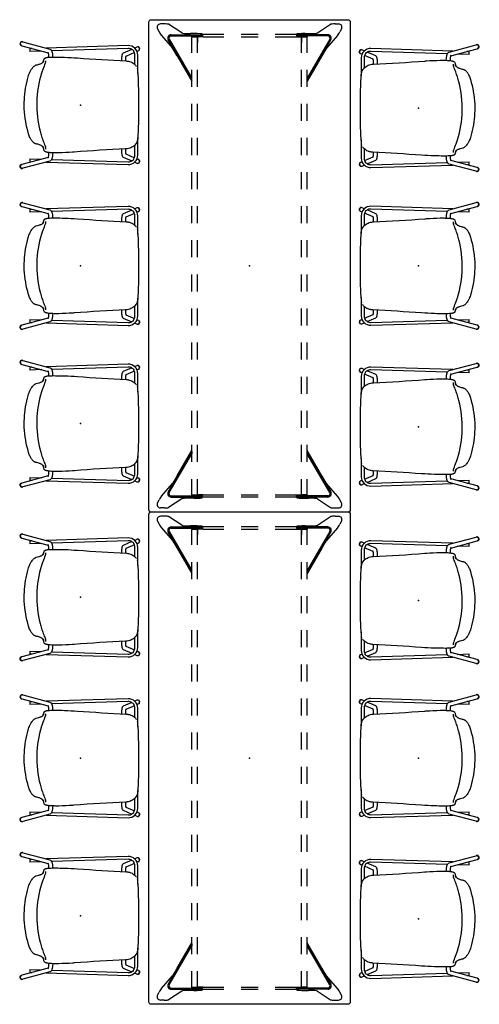
# Model space of a CAD drawing. Units: inches. Extents: x -95 to 353, y -357 to 270.
# Drawn here: x 126 to 207, y -35 to 139 of the extents above; entities that cross this region are included whole.
import ezdxf

# ---------------------------------------------------------------- set-up
doc = ezdxf.new("R2010")
doc.units = ezdxf.units.IN
doc.header["$MEASUREMENT"] = 0
doc.layers.add('SEAT', color=5, linetype='Continuous')
doc.layers.add('TABLE', color=6, linetype='Continuous')

# ---------------------------------------------------------------- blocks, each defined once
blk = doc.blocks.new('ONOPLN300NP_0P')
at = {"layer": 'SEAT'}
for p, q in [((-10.42, 10.44), (-10.38, 10.42)), ((-10.38, 10.42), (-5.73, 9.19)), ((-10.23, 11.12), (-10.19, 11.11)), ((-10.19, 11.11), (-5.41, 9.83)), ((8.35, 10.45), (-6.07, 10.01)), ((-8.53, 9.93), (-8.92, 9.92)), ((-6.86, 9.49), (-8.92, 9.42)), ((8.36, 9.95), (-5.1, 9.54)), ((8.99, 9.79), (7.5, 9.14)), ((9.47, 9.23), (7.94, 8.56)), ((9.88, 10.19), (9.51, 10.02)), ((9.56, 7.11), (9.56, 8.79)), ((9.9, 10.2), (9.88, 10.19)), ((10.17, 9.54), (9.93, 9.43)), ((10.05, 5.57), (10.05, 8.79)), ((10.19, 9.55), (10.17, 9.54)), ((-6.68, 7.46), (-6.44, 8.08)), ((-6.49, 7.71), (-6.49, 7.71)), ((9.93, 6.51), (9.93, 6.51)), ((9.97, -6.32), (9.97, -6.32)), ((10.05, -8.83), (10.05, -5.7)), ((-6.46, -7.59), (-6.46, -7.59)), ((-6.41, -8.03), (-6.41, -8.03)), ((7.94, -8.6), (9.47, -9.27)), ((9.56, -8.83), (9.56, -7.05)), ((-5.73, -9.22), (-10.38, -10.46)), ((-5.41, -9.87), (-10.19, -11.14)), ((-8.92, -9.46), (-6.86, -9.52)), ((-8.92, -9.96), (-8.53, -9.97)), ((-6.07, -10.05), (8.35, -10.49)), ((-5.1, -9.58), (8.36, -9.99)), ((7.5, -9.18), (8.99, -9.83)), ((9.51, -10.06), (9.88, -10.22)), ((9.9, -10.23), (9.88, -10.22)), ((9.93, -9.47), (10.17, -9.58)), ((10.19, -9.59), (10.17, -9.58)), ((-10.42, -10.47), (-10.38, -10.46)), ((-10.23, -11.15), (-10.19, -11.14))]:
    blk.add_line(p, q, dxfattribs=at)
for points in [[(-10.23, 11.12, 0.935104), (-10.48, 10.46, 0.042011), (-10.42, 10.44)], [(10.05, 8.79), (10.05, 8.79, 0.423123), (8.35, 10.45)], [(-5.75, 9.26, -0.021914), (-5.75, 9.25, -0.018086), (-5.73, 9.21, -0.014941), (-5.72, 9.16, -0.016796), (-5.69, 9.04, -0.014084), (-5.67, 8.86, -0.01577), (-5.64, 8.53, -0.00456), (-5.63, 8.41)], [(-5.41, 9.83, -0.142987), (-5.21, 9.71, -0.070123), (-5.12, 9.58, -0.038355), (-5.06, 9.44, -0.02022), (-5.03, 9.32, -0.021683), (-4.98, 9.07, -0.017483), (-4.94, 8.71, -0.009967), (-4.92, 8.43)], [(7.5, 9.14, 0.166023), (7.32, 8.97, 0.052753), (7.28, 8.87, 0.028119), (7.25, 8.75, 0.013288), (7.24, 8.66, 0.01048), (7.22, 8.48, 0.00636), (7.2, 8.3, 0.007225), (7.19, 8.01, 0.003892), (7.18, 7.8)], [(7.95, 8.66, 0.018791), (7.95, 8.64, 0.013327), (7.94, 8.57, 0.00919), (7.93, 8.48, 0.006302), (7.91, 8.37, 0.005024), (7.9, 8.24, 0.005957), (7.89, 8.01, 0.005051), (7.88, 7.76)], [(9.03, 9.77), (9.03, 9.77, 0.153549), (8.36, 9.95)], [(9.03, 9.77, 0.06144), (9.03, 9.76, 0.014277), (9.05, 9.76, -0.212767), (9.3, 9.57, -0.0267), (9.32, 9.53, -0.029624), (9.35, 9.45)], [(9.56, 8.79), (9.56, 8.79, 0.152481), (9.35, 9.45)], [(10.19, 9.55, 0.752149), (10.11, 10.22, 0.146177), (9.9, 10.2)], [(-9.25, 4.96, -0.042018), (-8.94, 5.78, -0.028135), (-8.7, 6.22, -0.026101), (-8.5, 6.51, -0.023049), (-8.35, 6.69, -0.027187), (-8.2, 6.83, -0.059527), (-7.97, 6.98, -0.062196), (-7.8, 7.04)], [(-7.8, 7.04, 0.022039), (-7.35, 7.16, 0.01569), (-7.12, 7.23, 0.014798), (-6.96, 7.3, 0.038958), (-6.75, 7.41, 0.05905), (-6.59, 7.54, 0.082389), (-6.5, 7.66, 0.033434), (-6.49, 7.71)], [(-6.23, 7.36, 0.009422), (-6.66, 6.26, 0.010886), (-6.88, 5.6, 0.141906), (-7.14, -4.6, 0.01184), (-6.88, -5.49, 0.016295), (-6.58, -6.38, 0.00902), (-6.23, -7.26)], [(-6.44, 8.08, -0.121295), (-6.35, 8.2, -0.054312), (-6.27, 8.26, -0.041756), (-6.15, 8.31, -0.018711), (-6.07, 8.34, -0.017812), (-5.96, 8.36, -0.014761), (-5.82, 8.39, -0.012717), (-5.68, 8.4, -0.011555), (-5.51, 8.41)], [(-6.19, 7.8, 0.023119), (-6.19, 7.79, 0.010955), (-6.19, 7.76, 0.007874), (-6.19, 7.69, -0.008365), (-6.18, 7.63, -0.0138), (-6.19, 7.57, -0.0795), (-6.23, 7.36)], [(-6.19, 7.8, 0.006206), (-6.19, 7.8, 0.004948), (-6.19, 7.8, 0.004781), (-6.19, 7.8, 0.002329), (-6.19, 7.8)], [(-5.51, 8.41, -0.007173), (-5.02, 8.43, -0.005259), (-4.44, 8.43, -0.007884), (-2.83, 8.4, -0.009496), (-0.55, 8.28)], [(-0.55, 8.28), (-0.55, 8.28, 0.005259), (8, 7.75)], [(8, 7.75, -0.053908), (8.59, 7.66, -0.113769), (9.44, 7.22, -0.07956), (9.8, 6.8)], [(9.93, 6.51), (9.93, 6.51, -0.071564), (10.03, 6.04)], [(10.03, 6.04, -0.013799), (10.2, 0.8, -0.007633), (10.17, -2.96, -0.008585), (10.04, -5.94)], [(-9.17, -5.06, -0.05783), (-9.92, -0.69, -0.026524), (-9.91, 0.89, -0.055132), (-9.25, 4.96)], [(-7.93, -6.82, -0.073625), (-8.08, -6.76, -0.031223), (-8.18, -6.7, -0.030482), (-8.3, -6.61, -0.024197), (-8.42, -6.48, -0.027016), (-8.6, -6.26, -0.041646), (-8.9, -5.76, -0.043797), (-9.17, -5.06)], [(-6.46, -7.59, 0.083057), (-6.55, -7.44, 0.057557), (-6.69, -7.3, 0.032212), (-6.83, -7.21, 0.022457), (-6.97, -7.13, 0.017661), (-7.13, -7.05, 0.018968), (-7.38, -6.96, 0.017375), (-7.72, -6.87, 0.008204), (-7.93, -6.82)], [(9.97, -6.32, -0.156953), (9.36, -7.23, -0.090103), (8.66, -7.6, -0.046225), (8.17, -7.71, -0.020935), (7.92, -7.73)], [(10.04, -5.94), (10.04, -5.94, -0.054237), (9.97, -6.32)], [(-6.41, -8.03, 0.011424), (-6.61, -7.5, 0.002642), (-6.69, -7.3)], [(-5.57, -8.37, -0.013853), (-5.77, -8.34, -0.011973), (-5.9, -8.32, -0.014193), (-6.01, -8.29, -0.017427), (-6.11, -8.26, -0.021016), (-6.19, -8.23, -0.055903), (-6.3, -8.17, -0.094115), (-6.38, -8.08, -0.056337), (-6.41, -8.03)], [(-6.23, -7.26, -0.049159), (-6.19, -7.4, -0.030219), (-6.18, -7.52, -0.006864), (-6.18, -7.56, -0.006326), (-6.18, -7.61, -0.000957), (-6.18, -7.67)], [(-6.18, -7.67, 0.00072), (-6.18, -7.71, 0.002685), (-6.18, -7.73, 0.003509), (-6.18, -7.74, 0.006745), (-6.18, -7.75, 0.013062), (-6.18, -7.76, 0.004982), (-6.18, -7.76)], [(-5.63, -8.36, -0.016498), (-5.65, -8.78, -0.015258), (-5.68, -9.03, -0.015025), (-5.71, -9.16, -0.012795), (-5.73, -9.23, -0.016459), (-5.74, -9.27, -0.027996), (-5.75, -9.29)], [(-4.88, -8.41, -0.008858), (-5.34, -8.39, -0.00589), (-5.57, -8.37)], [(-4.92, -8.41, -0.018685), (-4.96, -8.92, -0.014395), (-4.99, -9.17, -0.015263), (-5.03, -9.34, -0.018536), (-5.06, -9.46, -0.035336), (-5.12, -9.61, -0.08084), (-5.23, -9.76, -0.129602), (-5.41, -9.87)], [(-1.42, -8.31, -0.014248), (-3.84, -8.42, -0.005653), (-4.49, -8.42, -0.006168), (-4.88, -8.41)], [(-1.14, -8.29), (-1.14, -8.29, -0.001734), (-1.42, -8.31)], [(7.92, -7.73), (7.92, -7.73, 0.007795), (-1.14, -8.29)], [(7.18, -7.76, 0.008328), (7.19, -8.2, 0.005476), (7.21, -8.4, 0.007144), (7.22, -8.57, 0.015343), (7.24, -8.75, 0.013856), (7.26, -8.84, 0.045466), (7.3, -8.97, 0.134783), (7.43, -9.14, 0.053079), (7.5, -9.18)], [(7.88, -7.73, 0.006712), (7.89, -8.08, 0.006243), (7.91, -8.31, 0.005656), (7.92, -8.45, 0.007318), (7.93, -8.56, 0.010994), (7.94, -8.64, 0.018045), (7.95, -8.69, 0.005887), (7.95, -8.7)], [(8.35, -10.49), (8.35, -10.49, 0.42325), (10.05, -8.83)], [(8.36, -9.99), (8.36, -9.99, 0.153562), (9.03, -9.8)], [(9.03, -9.8, -0.061089), (9.03, -9.8, -0.013327), (9.04, -9.8, 0.006878), (9.06, -9.79, 0.129006), (9.23, -9.7)], [(9.23, -9.7, 0.084234), (9.31, -9.6, 0.032564), (9.33, -9.54, 0.005419), (9.34, -9.53, 0.003006), (9.34, -9.51, -0.013964), (9.35, -9.5, -0.02708), (9.35, -9.49, -0.020337), (9.35, -9.49)], [(9.35, -9.49), (9.35, -9.49, 0.152526), (9.56, -8.83)], [(9.9, -10.23, 0.964868), (10.22, -9.6, 0.024213), (10.19, -9.59)], [(-10.42, -10.47, 0.87927), (-10.34, -11.17, 0.072159), (-10.23, -11.15)]]:
    blk.add_lwpolyline(points, format="xyb", dxfattribs=at)
for centre, major_axis, ratio, start_param, end_param in [((-10.29, 10.77), (0.091, 0.341), 0.983755, 0, 3.141593), ((-10.29, 10.77), (0.091, 0.341), 0.983755, 0, 3.141593), ((-8.92, 9.67), (0, 0.249), 0.087115, 0.002669, 3.144261), ((10.03, 9.86), (0.142, -0.323), 0.995464, 0, 3.141593), ((10.03, 9.86), (0.142, -0.323), 0.995464, 0, 3.141593), ((-6.43, -7.67), (0.256, -0.025), 0.986808, 0.08335, 0.083353), ((-8.92, -9.71), (0, -0.249), 0.087115, 3.138924, 6.280517), ((10.03, -9.9), (-0.142, -0.323), 0.995464, 0, 3.141593), ((10.03, -9.9), (0.142, 0.323), 0.995464, 3.141593, 6.283185), ((-10.29, -10.8), (-0.091, 0.341), 0.983755, 0, 3.141593), ((-10.29, -10.8), (0.091, -0.341), 0.983755, 3.141593, 6.283185)]:
    blk.add_ellipse(centre, major_axis=major_axis, ratio=ratio, start_param=start_param, end_param=end_param, dxfattribs=at)
blk.add_point((0, 0), dxfattribs=at)
blk = doc.blocks.new('ONOFTN730_0P')
at = {"layer": 'TABLE'}
for p, q in [((-16.19, 41.68), (-15.91, 41.19)), ((-15.05, 42.57), (-15.68, 42.57)), ((-11.94, 40.97), (-14.27, 42.52)), ((11.94, 40.97), (14.27, 42.52)), ((15.05, 42.57), (15.68, 42.57)), ((16.19, 41.68), (15.91, 41.19)), ((-15.5, 40.52), (-13.55, 38.29)), ((-14.12, 39.88), (-10.14, 33.04)), ((-13.78, 40.67), (-8.25, 40.67)), ((-13.78, 40.47), (-8.25, 40.47)), ((-9.82, 40.87), (-10.38, 40.87)), ((-10.14, 40.47), (-10.14, 40.27)), ((-10.14, 37.5), (-10.14, 40.27)), ((-10.14, 40.27), (-10.14, 40.27)), ((-10.14, 40.27), (-9.15, 40.27)), ((-10.14, 40.27), (-9.15, 40.27)), ((-9.15, 37.5), (-9.15, 40.27)), ((-9.15, 40.27), (-9.15, 39.29)), ((-8.17, 40.27), (-9.15, 40.27)), ((-8.25, 40.67), (-8.25, 40.76)), ((-4.5, 40.68), (-8.25, 40.68)), ((-8.25, 40.67), (-8.25, 40.47)), ((-8.17, 40.27), (-4.5, 40.27)), ((1.5, 40.68), (-1.5, 40.68)), ((-1.5, 40.27), (1.5, 40.27)), ((8.25, 40.68), (4.5, 40.68)), ((4.5, 40.27), (8.17, 40.27)), ((8.17, 40.27), (9.15, 40.27)), ((8.25, 40.67), (8.25, 40.76)), ((8.25, 40.67), (8.25, 40.47)), ((13.78, 40.67), (8.25, 40.67)), ((13.78, 40.47), (8.25, 40.47)), ((9.15, 37.5), (9.15, 40.27)), ((9.15, 40.27), (9.15, 39.29)), ((10.14, 40.27), (9.15, 40.27)), ((9.15, 40.27), (10.14, 40.27)), ((9.82, 40.87), (10.38, 40.87)), ((10.14, 40.47), (10.14, 40.27)), ((10.14, 37.5), (10.14, 40.27)), ((10.14, 40.27), (10.14, 40.27)), ((14.12, 39.88), (10.14, 33.04)), ((15.5, 40.52), (13.55, 38.29)), ((-10.14, 32.65), (-14.29, 39.78)), ((10.14, 32.65), (14.29, 39.78)), ((-12.73, 36.96), (-10.14, 32.5)), ((12.73, 36.96), (10.14, 32.5)), ((-10.14, 31.5), (-10.14, 34.5)), ((-10.14, 32.65), (-10.14, 33.04)), ((-9.15, 31.5), (-9.15, 34.5)), ((9.15, 31.5), (9.15, 34.5)), ((10.14, 31.5), (10.14, 34.5)), ((10.14, 33.04), (10.14, 32.65)), ((-10.14, 25.5), (-10.14, 28.5)), ((-9.15, 25.5), (-9.15, 28.5)), ((9.15, 25.5), (9.15, 28.5)), ((10.14, 25.5), (10.14, 28.5)), ((-10.14, 19.5), (-10.14, 22.5)), ((-9.15, 19.5), (-9.15, 22.5)), ((9.15, 19.5), (9.15, 22.5)), ((10.14, 19.5), (10.14, 22.5)), ((-10.14, 13.5), (-10.14, 16.5)), ((-9.15, 13.5), (-9.15, 16.5)), ((9.15, 13.5), (9.15, 16.5)), ((10.14, 13.5), (10.14, 16.5)), ((-10.14, 7.5), (-10.14, 10.5)), ((-9.15, 7.5), (-9.15, 10.5)), ((9.15, 7.5), (9.15, 10.5)), ((10.14, 7.5), (10.14, 10.5)), ((-10.14, 1.5), (-10.14, 4.5)), ((-9.15, 1.5), (-9.15, 4.5)), ((9.15, 1.5), (9.15, 4.5)), ((10.14, 1.5), (10.14, 4.5)), ((-10.14, -4.5), (-10.14, -1.5)), ((-9.15, -4.5), (-9.15, -1.5)), ((9.15, -4.5), (9.15, -1.5)), ((10.14, -4.5), (10.14, -1.5)), ((-10.14, -10.5), (-10.14, -7.5)), ((-9.15, -10.5), (-9.15, -7.5)), ((9.15, -10.5), (9.15, -7.5)), ((10.14, -10.5), (10.14, -7.5)), ((-10.14, -16.5), (-10.14, -13.5)), ((-9.15, -16.5), (-9.15, -13.5)), ((9.15, -16.5), (9.15, -13.5)), ((10.14, -16.5), (10.14, -13.5)), ((-10.14, -22.5), (-10.14, -19.5)), ((-9.15, -22.5), (-9.15, -19.5)), ((9.15, -22.5), (9.15, -19.5)), ((10.14, -22.5), (10.14, -19.5)), ((-10.14, -28.5), (-10.14, -25.5)), ((-9.15, -28.5), (-9.15, -25.5)), ((9.15, -28.5), (9.15, -25.5)), ((10.14, -28.5), (10.14, -25.5)), ((-10.14, -32.66), (-14.29, -39.78)), ((-12.73, -36.97), (-10.14, -32.51)), ((-10.14, -34.5), (-10.14, -31.5)), ((-10.14, -32.66), (-10.14, -33.05)), ((-9.15, -34.5), (-9.15, -31.5)), ((9.15, -34.5), (9.15, -31.5)), ((10.14, -34.5), (10.14, -31.5)), ((12.73, -36.97), (10.14, -32.51)), ((10.14, -32.66), (14.29, -39.78)), ((10.14, -33.05), (10.14, -32.66)), ((-14.12, -39.88), (-10.14, -33.05)), ((14.12, -39.88), (10.14, -33.05)), ((-10.14, -40.28), (-10.14, -37.5)), ((-9.15, -40.28), (-9.15, -37.5)), ((9.15, -40.28), (9.15, -37.5)), ((10.14, -40.28), (10.14, -37.5)), ((-15.5, -40.53), (-13.55, -38.3)), ((-9.15, -40.28), (-9.15, -39.29)), ((9.15, -40.28), (9.15, -39.29)), ((15.5, -40.53), (13.55, -38.3)), ((-16.19, -41.68), (-15.91, -41.19)), ((-11.94, -40.98), (-14.27, -42.52)), ((-13.78, -40.47), (-8.25, -40.47)), ((-13.78, -40.67), (-8.25, -40.67)), ((-9.82, -40.88), (-10.38, -40.88)), ((-10.14, -40.28), (-10.14, -40.28)), ((-10.14, -40.28), (-9.15, -40.28)), ((-10.14, -40.28), (-9.15, -40.28)), ((-10.14, -40.47), (-10.14, -40.28)), ((-8.17, -40.28), (-9.15, -40.28)), ((-8.25, -40.67), (-8.25, -40.47)), ((-8.25, -40.67), (-8.25, -40.77)), ((-4.5, -40.68), (-8.25, -40.68)), ((-8.17, -40.28), (-4.5, -40.28)), ((-1.5, -40.28), (1.5, -40.28)), ((1.5, -40.68), (-1.5, -40.68)), ((4.5, -40.28), (8.17, -40.28)), ((8.25, -40.68), (4.5, -40.68)), ((8.17, -40.28), (9.15, -40.28)), ((8.25, -40.67), (8.25, -40.47)), ((13.78, -40.47), (8.25, -40.47)), ((8.25, -40.67), (8.25, -40.77)), ((13.78, -40.67), (8.25, -40.67)), ((10.14, -40.28), (9.15, -40.28)), ((9.15, -40.28), (10.14, -40.28)), ((9.82, -40.88), (10.38, -40.88)), ((10.14, -40.28), (10.14, -40.28)), ((10.14, -40.47), (10.14, -40.28)), ((11.94, -40.98), (14.27, -42.52)), ((16.19, -41.68), (15.91, -41.19)), ((-15.05, -42.57), (-15.68, -42.57)), ((15.05, -42.57), (15.68, -42.57))]:
    blk.add_line(p, q, dxfattribs=at)
blk.add_lwpolyline([(-17.72, -42.91), (-17.72, 42.91, -0.414214), (-17.32, 43.31), (17.32, 43.31, -0.414214), (17.72, 42.91), (17.72, -42.91, -0.414214), (17.32, -43.31), (-17.32, -43.31, -0.414214)], format="xyb", close=True, dxfattribs=at)
for points in [[(-13.82, 40.47), (-13.82, 40.47, -0.025262), (-13.78, 40.47)], [(13.82, 40.47), (13.82, 40.47, 0.025262), (13.78, 40.47)], [(-13.82, -40.47), (-13.82, -40.47, 0.025262), (-13.78, -40.47)], [(13.82, -40.47), (13.82, -40.47, -0.025262), (13.78, -40.47)]]:
    blk.add_lwpolyline(points, format="xyb", dxfattribs=at)
for centre, major_axis, ratio, start_param, end_param in [((-15.68, 41.97), (-0.42, 0.419), 0.995134, -0.784179, 1.310216), ((-15.05, 42.51), (-0.787, 0), 0.069925, 3.246572, 4.712904), ((15.05, 42.51), (0.787, 0), 0.069925, 1.570281, 3.036614), ((15.68, 41.97), (0.42, 0.419), 0.995134, -1.310216, 0.784179), ((-15.89, 41.2), (-0.396, 0.68), 0.025394, 1.570712, 3.011264), ((-13.78, 40.08), (-0.42, 0.419), 0.995134, -0.784179, 1.310216), ((-13.78, 40.08), (-0.28, 0.279), 0.995134, -0.684913, 1.310216), ((-10.38, 40.98), (-1.57, 0), 0.069756, 0.10472, 1.570796), ((-9.82, 40.76), (-1.57, 0), 0.069756, 3.141593, 4.712389), ((9.82, 40.76), (-1.57, 0), 0.069756, -1.570796, 0), ((10.38, 40.98), (1.57, 0), 0.069756, -1.570796, -0.10472), ((13.78, 40.08), (0.42, 0.419), 0.995134, -1.310216, 0.784179), ((13.78, 40.08), (0.28, 0.279), 0.995134, -1.310216, 0.684913), ((15.89, 41.2), (0.396, 0.68), 0.025394, 3.271921, 4.712473), ((-12.77, 36.94), (-0.79, 1.36), 0.025385, 4.712389, 6.152899), ((12.77, 36.94), (0.79, 1.36), 0.025385, 0.130286, 1.570796), ((-12.77, -36.95), (-0.79, -1.36), 0.025385, 0.130286, 1.570796), ((12.77, -36.95), (-0.79, 1.36), 0.025385, 1.570796, 3.011307), ((-13.78, -40.08), (-0.42, -0.419), 0.995134, 4.972969, 7.067364), ((13.78, -40.08), (-0.42, 0.419), 0.995134, 2.357414, 4.451809), ((-15.89, -41.2), (-0.396, -0.68), 0.025394, 3.271921, 4.712473), ((-13.78, -40.08), (-0.28, -0.279), 0.995134, 4.972969, 6.968098), ((-10.38, -40.99), (-1.57, 0), 0.069756, 4.712389, 6.178466), ((-9.82, -40.77), (1.57, 0), 0.069756, 4.712389, 6.283185), ((9.82, -40.77), (-1.57, 0), 0.069756, 0, 1.570796), ((10.38, -40.99), (1.57, 0), 0.069756, 0.10472, 1.570796), ((13.78, -40.08), (-0.28, 0.279), 0.995134, 2.456679, 4.451809), ((15.89, -41.2), (-0.396, 0.68), 0.025394, 4.712304, 6.152857), ((-15.68, -41.98), (-0.42, -0.419), 0.995134, 4.972969, 7.067364), ((-15.05, -42.52), (0.787, 0), 0.069925, 4.711874, 6.178206), ((15.05, -42.52), (-0.787, 0), 0.069925, 0.104979, 1.571312), ((15.68, -41.98), (-0.42, 0.419), 0.995134, 2.357414, 4.451809)]:
    blk.add_ellipse(centre, major_axis=major_axis, ratio=ratio, start_param=start_param, end_param=end_param, dxfattribs=at)
blk.add_point((0, 0), dxfattribs=at)

msp = doc.modelspace()

# ---------------------------------------------------------------- block references
for name, p in [('ONOFTN730_0P', (166.84, 95.25)), ('ONOPLN300NP_0P', (137.12, 123.55)), ('ONOPLN300NP_0P', (137.12, 95.25)), ('ONOPLN300NP_0P', (137.12, 67.5)), ('ONOFTN730_0P', (166.84, 8.64)), ('ONOPLN300NP_0P', (137.12, 36.94)), ('ONOPLN300NP_0P', (137.12, 8.64)), ('ONOPLN300NP_0P', (137.12, -19.11))]:
    msp.add_blockref(name, p)
at = {"rotation": 180}
for p in [(196.55, 123), (196.55, 95.25), (196.55, 66.95), (196.55, 36.39), (196.55, 8.64), (196.55, -19.66)]:
    msp.add_blockref('ONOPLN300NP_0P', p, dxfattribs=at)

doc.saveas('drawing.dxf')
